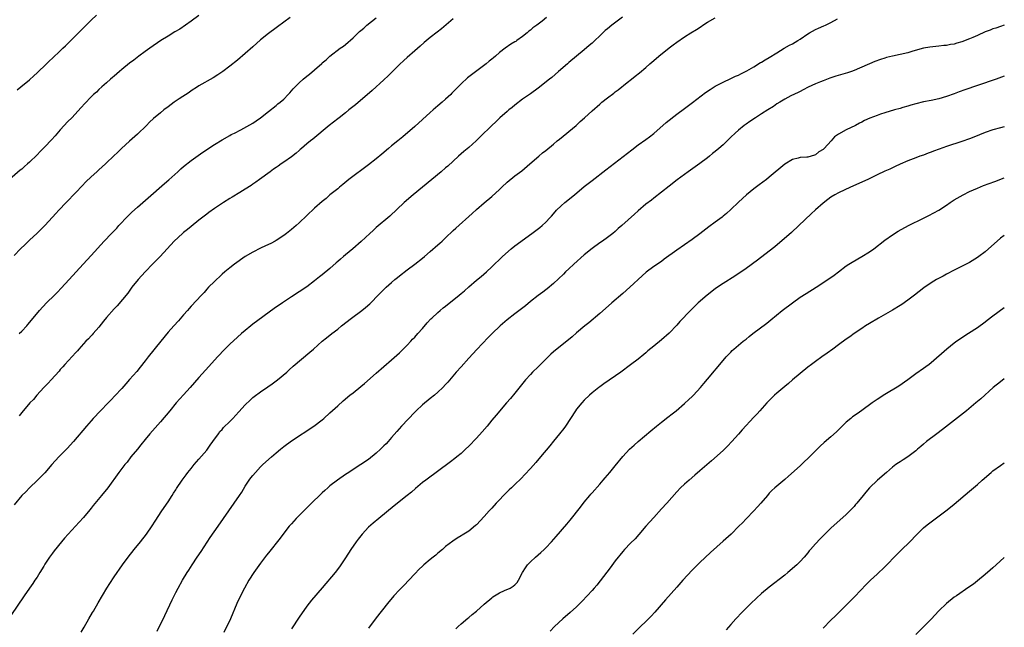
# Model space of a CAD drawing. Units: inches. Extents: x 2589000 to 2592000, y 1488000 to 1491000.
# Drawn here: x 2591744 to 2592000, y 1489175 to 1489332 of the extents above; entities that cross this region are included whole.
import ezdxf

# ---------------------------------------------------------------- set-up
doc = ezdxf.new("R2010")
doc.units = ezdxf.units.IN
doc.header["$MEASUREMENT"] = 0
doc.layers.add('LD25891488_10ft', color=3, linetype='Continuous')

msp = doc.modelspace()

# ---------------------------------------------------------------- linework, layer by layer
at = {"layer": 'LD25891488_10ft'}
for points, elevation in [([(2591791, 1489333.51), (2591789, 1489332.07), (2591786, 1489330), (2591784.76, 1489329.24), (2591783, 1489328.18), (2591781.11, 1489327), (2591778.22, 1489325), (2591777, 1489324.14), (2591775.43, 1489323), (2591774.05, 1489321.95), (2591773, 1489321.13), (2591771, 1489319.52), (2591770.39, 1489319), (2591769, 1489317.81), (2591768.58, 1489317.42), (2591768.06, 1489317), (2591767, 1489316.07), (2591765.75, 1489315), (2591765, 1489314.29), (2591764.36, 1489313.64), (2591763.62, 1489313), (2591763, 1489312.4), (2591761.33, 1489310.67), (2591760.39, 1489309.61), (2591757.97, 1489307), (2591757, 1489305.99), (2591755, 1489303.84), (2591753.69, 1489302.31), (2591752.73, 1489301.27), (2591751, 1489299.45), (2591749.77, 1489298.23), (2591749, 1489297.41), (2591747, 1489295.43), (2591746.51, 1489295), (2591745.68, 1489294.32), (2591745, 1489293.68), (2591744.62, 1489293.38), (2591741.86, 1489291)], 11220), ([(2591900.89, 1489333.11), (2591898.15, 1489331), (2591897, 1489330.09), (2591896.41, 1489329.59), (2591895, 1489328.26), (2591893.7, 1489327), (2591893, 1489326.36), (2591892.27, 1489325.73), (2591891, 1489324.63), (2591889, 1489322.96), (2591887, 1489321.31), (2591886.6, 1489321), (2591884.26, 1489319), (2591882.53, 1489317.47), (2591881.98, 1489317), (2591879, 1489314.62), (2591877, 1489313.17), (2591875, 1489311.78), (2591873, 1489310.24), (2591872.32, 1489309.68), (2591871.44, 1489309), (2591871, 1489308.64), (2591869.09, 1489307), (2591868.04, 1489305.96), (2591866.98, 1489305), (2591863.95, 1489302.05), (2591862.91, 1489301), (2591861, 1489299.29), (2591859.75, 1489298.25), (2591858.35, 1489297), (2591855.57, 1489294.43), (2591855, 1489293.96), (2591853.87, 1489293), (2591851.42, 1489291), (2591849, 1489288.97), (2591846.59, 1489287), (2591844.22, 1489285), (2591840.53, 1489281.47), (2591837, 1489278.48), (2591836.22, 1489277.78), (2591835.31, 1489277), (2591833.11, 1489274.89), (2591830.91, 1489273), (2591829, 1489271.44), (2591828.51, 1489271), (2591827.69, 1489270.31), (2591827, 1489269.66), (2591826.64, 1489269.36), (2591825, 1489267.89), (2591823, 1489266.25), (2591822.28, 1489265.72), (2591821, 1489264.7), (2591819, 1489263.17), (2591817, 1489261.8), (2591815, 1489260.54), (2591812.67, 1489259), (2591810.52, 1489257.48), (2591805, 1489253.43), (2591804.45, 1489253), (2591803, 1489251.84), (2591802.02, 1489251), (2591801, 1489250.1), (2591799, 1489248.22), (2591797.74, 1489247), (2591795.8, 1489245), (2591793.56, 1489242.44), (2591791, 1489239.63), (2591788.68, 1489237), (2591787, 1489235.14), (2591785.11, 1489233), (2591783.4, 1489231), (2591781, 1489228.14), (2591778.23, 1489225), (2591777, 1489223.53), (2591775.88, 1489222.12), (2591775, 1489221.05), (2591773.35, 1489219), (2591772.32, 1489217.68), (2591771.77, 1489217), (2591771, 1489215.97), (2591770.24, 1489215), (2591767.3, 1489211), (2591765.73, 1489209), (2591763.57, 1489206.43), (2591763, 1489205.7), (2591762.68, 1489205.32), (2591761, 1489203.27), (2591759.89, 1489202.11), (2591757.02, 1489199), (2591756.08, 1489197.92), (2591755.31, 1489197), (2591753.4, 1489194.6), (2591753, 1489194.08), (2591752.21, 1489193), (2591751, 1489191.19), (2591750.7, 1489190.7), (2591749.7, 1489189), (2591749, 1489187.85), (2591748.44, 1489187), (2591747.85, 1489186.15), (2591747, 1489184.97), (2591745.63, 1489183), (2591742.13, 1489177.87)], 11170), ([(2591881.2, 1489333), (2591880.08, 1489332.08), (2591878.72, 1489331), (2591877.67, 1489330.33), (2591877, 1489329.72), (2591876.57, 1489329.43), (2591876.13, 1489329), (2591875, 1489328.07), (2591873.51, 1489327), (2591873.19, 1489326.81), (2591873, 1489326.67), (2591871.91, 1489326.09), (2591870.43, 1489325), (2591869, 1489323.9), (2591867.98, 1489323), (2591867.43, 1489322.57), (2591867, 1489322.19), (2591866.31, 1489321.69), (2591865.56, 1489321), (2591861, 1489317.58), (2591860.66, 1489317.34), (2591859, 1489315.76), (2591858.28, 1489315), (2591857.63, 1489314.37), (2591857, 1489313.69), (2591856.64, 1489313.36), (2591856.32, 1489313), (2591855, 1489311.77), (2591854.14, 1489311), (2591853, 1489310.05), (2591852.4, 1489309.6), (2591851.76, 1489309), (2591851, 1489308.36), (2591847, 1489304.75), (2591843.92, 1489302.08), (2591842.64, 1489301), (2591841, 1489299.68), (2591840.19, 1489299), (2591838.47, 1489297.53), (2591837, 1489296.3), (2591835, 1489294.78), (2591829.91, 1489291), (2591828.34, 1489289.66), (2591827.48, 1489289), (2591827, 1489288.58), (2591825, 1489286.97), (2591823.97, 1489286.03), (2591823, 1489285.28), (2591821, 1489283.5), (2591817, 1489279.69), (2591816.22, 1489279), (2591815, 1489277.99), (2591813.72, 1489277), (2591813, 1489276.47), (2591811, 1489275.14), (2591810.77, 1489275), (2591809.62, 1489274.38), (2591808.28, 1489273.72), (2591807, 1489273.14), (2591805, 1489272.15), (2591803, 1489271), (2591800.18, 1489269), (2591799, 1489268.06), (2591797.73, 1489267), (2591797, 1489266.37), (2591796.31, 1489265.69), (2591795.52, 1489265), (2591795, 1489264.51), (2591793.47, 1489263), (2591793, 1489262.5), (2591792.31, 1489261.69), (2591791.64, 1489261), (2591789, 1489258.11), (2591788.49, 1489257.51), (2591788.01, 1489257), (2591787, 1489255.87), (2591785.66, 1489254.34), (2591784.43, 1489253), (2591783, 1489251.35), (2591781.14, 1489249), (2591777.82, 1489245), (2591777, 1489243.97), (2591775.73, 1489242.27), (2591774.84, 1489241.16), (2591773, 1489239.1), (2591772.04, 1489237.96), (2591771, 1489236.79), (2591769.19, 1489234.81), (2591768.2, 1489233.8), (2591767.39, 1489233), (2591765.42, 1489231), (2591763.54, 1489229), (2591763, 1489228.39), (2591761.8, 1489227), (2591758.42, 1489223), (2591756.8, 1489221.2), (2591754.65, 1489219), (2591752.83, 1489217), (2591751, 1489214.91), (2591749.13, 1489213), (2591747, 1489211), (2591746.03, 1489209.97), (2591745.06, 1489209), (2591743, 1489206.61)], 11180), ([(2591814.69, 1489333), (2591811.4, 1489330.6), (2591811, 1489330.35), (2591809, 1489328.88), (2591807, 1489327.17), (2591805, 1489325.36), (2591803, 1489323.63), (2591801, 1489321.96), (2591799, 1489320.37), (2591797.21, 1489319), (2591795.91, 1489318.09), (2591794.67, 1489317.33), (2591791, 1489315.25), (2591790.59, 1489315), (2591789, 1489313.97), (2591788.43, 1489313.57), (2591785.87, 1489311.87), (2591784.6, 1489311), (2591783, 1489309.86), (2591781.9, 1489309), (2591781, 1489308.28), (2591779.23, 1489306.77), (2591778.18, 1489305.82), (2591777.35, 1489305), (2591775, 1489302.73), (2591773, 1489300.88), (2591770.89, 1489299), (2591769.9, 1489298.1), (2591768.83, 1489297), (2591767, 1489295.28), (2591766.72, 1489295), (2591765, 1489293.47), (2591764.5, 1489293), (2591763, 1489291.66), (2591761.65, 1489290.35), (2591760.65, 1489289.35), (2591759, 1489287.63), (2591756.55, 1489285), (2591754.65, 1489283), (2591753.83, 1489282.17), (2591753, 1489281.23), (2591751, 1489279.06), (2591749, 1489277.09), (2591747, 1489275.24), (2591745.85, 1489274.15), (2591744.69, 1489273), (2591743, 1489271.23)], 11210), ([(2591743.78, 1489314.22), (2591744.77, 1489315), (2591747, 1489316.82), (2591748.16, 1489317.84), (2591749, 1489318.64), (2591751.42, 1489321), (2591752.23, 1489321.77), (2591753, 1489322.46), (2591755, 1489324.34), (2591755.67, 1489325), (2591756.32, 1489325.68), (2591757.7, 1489327), (2591759.75, 1489329), (2591763, 1489332.29), (2591764.43, 1489333.57)], 11230), ([(2591857, 1489332.68), (2591853.91, 1489330.09), (2591852.81, 1489329.19), (2591851, 1489327.83), (2591849.47, 1489326.53), (2591848.42, 1489325.58), (2591847, 1489324.39), (2591845, 1489322.64), (2591844.16, 1489321.84), (2591843, 1489320.78), (2591840.1, 1489317.9), (2591839, 1489316.84), (2591835.93, 1489314.07), (2591831.62, 1489310.38), (2591829.91, 1489309), (2591829, 1489308.24), (2591827.38, 1489307), (2591827, 1489306.69), (2591824.77, 1489305), (2591820.54, 1489301.46), (2591819.94, 1489301), (2591819, 1489300.22), (2591817.58, 1489299), (2591817.28, 1489298.72), (2591817, 1489298.51), (2591816.21, 1489297.79), (2591815, 1489296.89), (2591813, 1489295.47), (2591812.31, 1489295), (2591811.55, 1489294.45), (2591811, 1489294.09), (2591810.37, 1489293.63), (2591809.48, 1489293), (2591806.74, 1489291), (2591805.74, 1489290.26), (2591805, 1489289.78), (2591804.56, 1489289.44), (2591803, 1489288.45), (2591801.59, 1489287.59), (2591799.64, 1489286.36), (2591799, 1489286), (2591797.32, 1489285), (2591795, 1489283.48), (2591793.57, 1489282.43), (2591793, 1489281.99), (2591791, 1489280.39), (2591789, 1489278.82), (2591788, 1489278), (2591787, 1489277.22), (2591786.74, 1489277), (2591784.54, 1489275), (2591782.7, 1489273), (2591780.91, 1489271), (2591779, 1489269.11), (2591776.99, 1489267), (2591775.22, 1489265), (2591773.61, 1489263), (2591772.5, 1489261.5), (2591769.78, 1489258.22), (2591769, 1489257.46), (2591767, 1489255.18), (2591766.22, 1489254.22), (2591765, 1489252.66), (2591763.56, 1489251), (2591763.31, 1489250.69), (2591763, 1489250.4), (2591762.35, 1489249.65), (2591761.65, 1489249), (2591761, 1489248.31), (2591759.8, 1489247), (2591759.44, 1489246.56), (2591759, 1489246.1), (2591756.22, 1489243), (2591755.66, 1489242.34), (2591755, 1489241.65), (2591754.71, 1489241.29), (2591752.64, 1489239), (2591751.89, 1489238.11), (2591750.77, 1489237), (2591748.91, 1489235), (2591748.06, 1489233.94), (2591747.12, 1489233), (2591745, 1489230.52), (2591744.34, 1489229.66)], 11190), ([(2591744.35, 1489251), (2591745, 1489251.65), (2591746.28, 1489253), (2591746.62, 1489253.38), (2591748, 1489255), (2591749.65, 1489257), (2591751.42, 1489259), (2591753.46, 1489261), (2591754.26, 1489261.74), (2591755.26, 1489262.74), (2591757.27, 1489265), (2591760.96, 1489269.04), (2591763, 1489271.24), (2591766.42, 1489275), (2591768.32, 1489277), (2591769.65, 1489278.35), (2591770.21, 1489279), (2591772.5, 1489281.5), (2591773.53, 1489282.47), (2591775, 1489283.79), (2591777.79, 1489286.21), (2591782.05, 1489289.95), (2591783.14, 1489290.86), (2591785.47, 1489293), (2591786.25, 1489293.75), (2591787, 1489294.38), (2591789, 1489295.93), (2591790.79, 1489297.21), (2591791.98, 1489298.02), (2591795, 1489300.01), (2591797, 1489301.28), (2591799, 1489302.41), (2591799.39, 1489302.62), (2591800.2, 1489303), (2591801.89, 1489303.89), (2591805, 1489305.62), (2591805.81, 1489306.19), (2591807, 1489306.95), (2591809, 1489308.6), (2591811, 1489310.17), (2591811.43, 1489310.57), (2591812.05, 1489311), (2591813, 1489311.82), (2591814.14, 1489313), (2591814.54, 1489313.46), (2591815, 1489313.94), (2591815.47, 1489314.53), (2591815.95, 1489315), (2591817, 1489316.07), (2591818.03, 1489317), (2591819, 1489317.8), (2591819.68, 1489318.32), (2591821, 1489319.41), (2591822.9, 1489321.1), (2591823, 1489321.21), (2591823.97, 1489322.03), (2591824.96, 1489323), (2591827.63, 1489325), (2591828.47, 1489325.53), (2591829, 1489325.97), (2591831, 1489327.68), (2591832.32, 1489329), (2591832.68, 1489329.32), (2591833, 1489329.61), (2591833.76, 1489330.24), (2591834.55, 1489331), (2591837, 1489332.91)], 11200), ([(2591760.45, 1489173.55), (2591761.19, 1489174.81), (2591762.43, 1489177), (2591763.38, 1489178.62), (2591763.58, 1489179), (2591764.83, 1489181.17), (2591767.11, 1489185), (2591767.84, 1489186.16), (2591769, 1489187.88), (2591771.17, 1489191), (2591772.6, 1489193), (2591774.18, 1489195), (2591775.82, 1489197), (2591777.37, 1489199), (2591778.86, 1489201.14), (2591779.62, 1489202.38), (2591781.34, 1489205), (2591783, 1489207.38), (2591784.07, 1489209), (2591784.42, 1489209.58), (2591785, 1489210.47), (2591785.2, 1489210.8), (2591786.64, 1489213), (2591787.63, 1489214.37), (2591788.12, 1489215), (2591789, 1489216.04), (2591789.78, 1489217), (2591791, 1489218.39), (2591793, 1489220.79), (2591793.17, 1489221), (2591793.93, 1489222.07), (2591794.63, 1489223), (2591796.03, 1489225), (2591796.44, 1489225.56), (2591797, 1489226.16), (2591797.38, 1489226.62), (2591799, 1489228.22), (2591799.76, 1489229), (2591801.32, 1489230.68), (2591803, 1489232.52), (2591804.27, 1489233.73), (2591805, 1489234.39), (2591805.34, 1489234.66), (2591807, 1489235.87), (2591808.85, 1489237.15), (2591810.01, 1489237.99), (2591811.36, 1489239), (2591813.81, 1489241), (2591814.44, 1489241.56), (2591815.48, 1489242.52), (2591819.8, 1489246.2), (2591820.69, 1489247), (2591823, 1489249), (2591824.12, 1489249.88), (2591825.5, 1489251), (2591827, 1489252.16), (2591827.99, 1489253), (2591830.57, 1489255), (2591833.25, 1489257), (2591834.22, 1489257.78), (2591835.3, 1489258.7), (2591835.6, 1489259), (2591837.54, 1489261), (2591839, 1489262.45), (2591839.58, 1489263), (2591841, 1489264.26), (2591841.85, 1489265), (2591842.49, 1489265.51), (2591843, 1489265.98), (2591845, 1489267.58), (2591847, 1489269.01), (2591849, 1489270.55), (2591849.55, 1489271), (2591851, 1489272.28), (2591853, 1489274), (2591853.53, 1489274.47), (2591854.08, 1489275), (2591855, 1489275.83), (2591857, 1489277.72), (2591857.69, 1489278.31), (2591861.86, 1489282.14), (2591863, 1489283.16), (2591865, 1489284.9), (2591867, 1489286.6), (2591869, 1489288.4), (2591869.63, 1489289), (2591871, 1489290.24), (2591873, 1489291.89), (2591874.75, 1489293.25), (2591876.88, 1489295), (2591879.16, 1489297), (2591880.15, 1489297.85), (2591881, 1489298.52), (2591883, 1489300.16), (2591883.99, 1489301), (2591884.53, 1489301.47), (2591888.85, 1489305), (2591889.96, 1489306.04), (2591891.06, 1489307), (2591893, 1489308.8), (2591895, 1489310.54), (2591895.56, 1489311), (2591897, 1489312.13), (2591898.63, 1489313.37), (2591899, 1489313.67), (2591899.77, 1489314.23), (2591902.16, 1489316.16), (2591903.23, 1489317), (2591904.24, 1489317.76), (2591905.34, 1489318.66), (2591907, 1489320.06), (2591908.03, 1489321), (2591909, 1489321.86), (2591910.33, 1489323), (2591913, 1489325.09), (2591914.1, 1489325.9), (2591915, 1489326.59), (2591917, 1489327.96), (2591918.63, 1489329), (2591920.11, 1489329.89), (2591921.33, 1489330.67), (2591921.8, 1489331), (2591923, 1489331.75), (2591925, 1489332.95)], 11160), ([(2591780.17, 1489173.83), (2591782.16, 1489177.84), (2591784.08, 1489181.92), (2591785, 1489183.8), (2591785.63, 1489185), (2591786.74, 1489187), (2591787.94, 1489189), (2591788.36, 1489189.64), (2591789.21, 1489191), (2591790.55, 1489193), (2591791.55, 1489194.45), (2591793.93, 1489198.07), (2591796, 1489201), (2591798.76, 1489205), (2591800.17, 1489207), (2591801.54, 1489209), (2591802.1, 1489209.9), (2591803, 1489211.38), (2591804.06, 1489213), (2591804.46, 1489213.54), (2591805, 1489214.22), (2591805.65, 1489215), (2591807, 1489216.44), (2591807.57, 1489217), (2591809.8, 1489219), (2591811, 1489220.05), (2591812.12, 1489221), (2591813, 1489221.74), (2591815, 1489223.2), (2591820.83, 1489227), (2591823, 1489228.64), (2591823.42, 1489229), (2591825, 1489230.43), (2591827, 1489232.29), (2591828.44, 1489233.56), (2591830.17, 1489235), (2591831, 1489235.65), (2591833, 1489237.27), (2591833.95, 1489238.05), (2591837, 1489240.76), (2591841, 1489244.21), (2591843, 1489246.02), (2591844.01, 1489247), (2591845, 1489247.99), (2591845.95, 1489249), (2591846.45, 1489249.55), (2591847, 1489250.11), (2591847.83, 1489251), (2591849, 1489252.3), (2591850.25, 1489253.75), (2591851.2, 1489254.8), (2591851.4, 1489255), (2591853, 1489256.49), (2591853.57, 1489257), (2591854.35, 1489257.65), (2591855, 1489258.14), (2591858.54, 1489261), (2591859, 1489261.41), (2591859.87, 1489262.13), (2591861, 1489263.13), (2591863, 1489264.84), (2591864.22, 1489265.78), (2591865.61, 1489267), (2591867, 1489268.29), (2591867.71, 1489269), (2591869, 1489270.21), (2591869.78, 1489271), (2591872.02, 1489273), (2591873, 1489273.79), (2591877.41, 1489277), (2591879.47, 1489278.53), (2591880.02, 1489279), (2591881, 1489279.92), (2591882.05, 1489281), (2591882.51, 1489281.49), (2591883, 1489282.09), (2591883.82, 1489283), (2591885, 1489284.15), (2591885.94, 1489285), (2591888.43, 1489287), (2591891, 1489289.14), (2591893, 1489290.75), (2591896.56, 1489293.44), (2591903.3, 1489298.7), (2591905, 1489299.96), (2591907, 1489301.34), (2591907.95, 1489302.05), (2591909, 1489302.86), (2591912.28, 1489305.72), (2591915, 1489307.89), (2591917, 1489309.43), (2591919.06, 1489310.93), (2591922.49, 1489313.51), (2591923.67, 1489314.33), (2591925, 1489315.15), (2591927, 1489316.22), (2591929, 1489317.15), (2591930.24, 1489317.76), (2591931, 1489318.07), (2591931.6, 1489318.4), (2591932.85, 1489319), (2591933.17, 1489319.17), (2591935, 1489320.22), (2591936.72, 1489321.28), (2591937, 1489321.43), (2591937.96, 1489322.04), (2591939, 1489322.64), (2591941, 1489323.86), (2591942.9, 1489325), (2591944.22, 1489325.78), (2591945, 1489326.18), (2591946.38, 1489327), (2591947, 1489327.38), (2591949, 1489328.75), (2591949.4, 1489329), (2591951, 1489329.88), (2591951.77, 1489330.23), (2591953.19, 1489330.81), (2591953.57, 1489331), (2591955, 1489331.73), (2591956.69, 1489332.69)], 11150), ([(2592000, 1489330.98), (2591999, 1489330.7), (2591997.78, 1489330.22), (2591997, 1489330.06), (2591996.29, 1489329.71), (2591995, 1489329.29), (2591993, 1489328.33), (2591991.81, 1489327.81), (2591991, 1489327.42), (2591989, 1489326.65), (2591987.67, 1489326.33), (2591987, 1489326.11), (2591986.01, 1489325.99), (2591985, 1489325.74), (2591984.3, 1489325.7), (2591983, 1489325.54), (2591980.66, 1489325.34), (2591979, 1489325.03), (2591976.23, 1489324.23), (2591975, 1489323.85), (2591973, 1489323.36), (2591971, 1489322.95), (2591969.42, 1489322.58), (2591969, 1489322.46), (2591967.87, 1489322.13), (2591966.4, 1489321.6), (2591961, 1489319.26), (2591960.32, 1489319), (2591959.33, 1489318.67), (2591956.24, 1489317.76), (2591954.76, 1489317.24), (2591953, 1489316.58), (2591952.29, 1489316.29), (2591951, 1489315.81), (2591949.07, 1489314.93), (2591947.77, 1489314.23), (2591947, 1489313.84), (2591946.46, 1489313.54), (2591944.64, 1489312.64), (2591943, 1489311.77), (2591941.71, 1489311), (2591941, 1489310.56), (2591940.06, 1489309.94), (2591938.59, 1489309), (2591937, 1489307.97), (2591935.45, 1489307), (2591934, 1489306), (2591933, 1489305.35), (2591932.51, 1489305), (2591931, 1489303.81), (2591930.11, 1489303), (2591929, 1489301.92), (2591928.11, 1489301), (2591927, 1489299.99), (2591925.9, 1489299), (2591925, 1489298.25), (2591924.3, 1489297.7), (2591923.49, 1489297), (2591923, 1489296.6), (2591921, 1489295.11), (2591917.98, 1489293), (2591915.12, 1489290.88), (2591913, 1489289.25), (2591909, 1489286.09), (2591908.4, 1489285.6), (2591907, 1489284.56), (2591905, 1489282.87), (2591904, 1489282), (2591900.7, 1489279), (2591899.78, 1489278.22), (2591899, 1489277.48), (2591898.43, 1489277), (2591897, 1489275.9), (2591895.73, 1489275), (2591895, 1489274.5), (2591893, 1489273.06), (2591891, 1489271.39), (2591888.28, 1489269), (2591887, 1489267.78), (2591886.13, 1489267), (2591885.57, 1489266.43), (2591883, 1489264.03), (2591881.36, 1489262.64), (2591881, 1489262.39), (2591880.22, 1489261.78), (2591879, 1489260.89), (2591877, 1489259.29), (2591875.76, 1489258.24), (2591873, 1489256.08), (2591871, 1489254.56), (2591869.14, 1489253), (2591867.07, 1489251), (2591866.05, 1489249.95), (2591863.12, 1489246.88), (2591861, 1489244.61), (2591859, 1489242.41), (2591857.77, 1489241), (2591855.59, 1489238.41), (2591855, 1489237.75), (2591854.28, 1489237), (2591853, 1489235.8), (2591852.08, 1489235), (2591851, 1489234.13), (2591849, 1489232.48), (2591847.36, 1489231), (2591847, 1489230.65), (2591843.57, 1489227), (2591842.36, 1489225.64), (2591841, 1489224.02), (2591840.11, 1489223), (2591839.56, 1489222.44), (2591839, 1489221.84), (2591838.13, 1489221), (2591837, 1489219.98), (2591835, 1489218.36), (2591833.02, 1489217), (2591831, 1489215.76), (2591829.87, 1489215), (2591829, 1489214.44), (2591826.92, 1489213), (2591825, 1489211.47), (2591824.44, 1489211), (2591823.68, 1489210.32), (2591823, 1489209.68), (2591822.64, 1489209.36), (2591820.18, 1489207), (2591817, 1489203.83), (2591816.2, 1489203), (2591815.62, 1489202.38), (2591815, 1489201.67), (2591814.43, 1489201), (2591813, 1489199.22), (2591812.03, 1489197.97), (2591809, 1489194.15), (2591808.5, 1489193.5), (2591807, 1489191.43), (2591805.27, 1489189), (2591803.96, 1489187), (2591802.81, 1489185), (2591801.8, 1489183), (2591800.84, 1489181), (2591799.15, 1489177), (2591797.46, 1489173.46)], 11140), ([(2592000, 1489317.76), (2591997.86, 1489317), (2591993, 1489315.38), (2591989.77, 1489314.23), (2591988.3, 1489313.7), (2591987, 1489313.2), (2591985, 1489312.49), (2591983, 1489311.88), (2591981, 1489311.44), (2591979, 1489311.08), (2591977, 1489310.63), (2591975.76, 1489310.24), (2591975, 1489310.03), (2591973.64, 1489309.64), (2591973, 1489309.43), (2591971.47, 1489309), (2591969, 1489308.27), (2591967.89, 1489307.89), (2591967, 1489307.61), (2591965.11, 1489306.89), (2591963.73, 1489306.27), (2591963, 1489305.88), (2591962.41, 1489305.59), (2591961.38, 1489305), (2591959, 1489303.82), (2591957, 1489302.73), (2591955.95, 1489302.05), (2591955.06, 1489301), (2591953.27, 1489299), (2591953, 1489298.75), (2591951.88, 1489298.12), (2591951, 1489297.35), (2591950.7, 1489297.3), (2591949.86, 1489297), (2591949, 1489296.77), (2591948.74, 1489296.74), (2591947, 1489296.66), (2591946.54, 1489296.54), (2591945, 1489296.18), (2591943.01, 1489294.99), (2591939, 1489291.54), (2591938.31, 1489291), (2591936.42, 1489289.58), (2591935, 1489288.56), (2591933.07, 1489287), (2591931, 1489285.07), (2591929, 1489283.18), (2591927.86, 1489282.14), (2591927, 1489281.45), (2591926.76, 1489281.24), (2591925, 1489279.89), (2591923.35, 1489278.65), (2591921, 1489276.9), (2591919, 1489275.44), (2591915, 1489272.67), (2591911.71, 1489270.29), (2591911, 1489269.74), (2591909, 1489268.39), (2591907.06, 1489266.94), (2591906, 1489266), (2591902.85, 1489263), (2591901, 1489261.41), (2591898.15, 1489259), (2591896.5, 1489257.5), (2591895, 1489256.2), (2591892.2, 1489253.8), (2591891.17, 1489253), (2591889, 1489251.23), (2591887.81, 1489250.19), (2591883, 1489246.27), (2591882.32, 1489245.68), (2591881.59, 1489245), (2591879.6, 1489243), (2591879, 1489242.37), (2591877.59, 1489241), (2591877, 1489240.38), (2591875.75, 1489239), (2591873, 1489235.54), (2591871.84, 1489234.16), (2591870.82, 1489233), (2591868.16, 1489229.84), (2591867, 1489228.5), (2591865.76, 1489227), (2591864.49, 1489225.51), (2591863, 1489223.83), (2591861, 1489221.78), (2591860.2, 1489221), (2591859, 1489219.89), (2591857.95, 1489219), (2591857.42, 1489218.58), (2591856.28, 1489217.72), (2591849.84, 1489213), (2591849, 1489212.34), (2591847.17, 1489210.83), (2591846.11, 1489209.89), (2591845.05, 1489209), (2591841.67, 1489206.33), (2591837.69, 1489203), (2591836.19, 1489201.81), (2591835, 1489200.77), (2591833.32, 1489199), (2591832.3, 1489197.7), (2591831.8, 1489197), (2591830.41, 1489195), (2591829, 1489192.81), (2591827.49, 1489190.51), (2591826.34, 1489189), (2591823, 1489185.06), (2591820.19, 1489181.81), (2591819, 1489180.3), (2591817, 1489177.4), (2591815, 1489174.44)], 11130), ([(2592000, 1489304.63), (2591999, 1489304.39), (2591997, 1489303.82), (2591995, 1489303.13), (2591992.05, 1489301.95), (2591991, 1489301.55), (2591989, 1489300.82), (2591985, 1489299.51), (2591983.13, 1489298.87), (2591981.66, 1489298.34), (2591981, 1489298.07), (2591980.2, 1489297.8), (2591979, 1489297.32), (2591978.08, 1489297), (2591977, 1489296.6), (2591975, 1489295.82), (2591973, 1489294.94), (2591971.7, 1489294.3), (2591971, 1489294), (2591970.33, 1489293.67), (2591969, 1489293.09), (2591967, 1489292.17), (2591964.55, 1489291), (2591960.09, 1489289), (2591957, 1489287.54), (2591956.03, 1489287), (2591955, 1489286.35), (2591954.21, 1489285.79), (2591953, 1489284.87), (2591951, 1489283.13), (2591949.9, 1489282.1), (2591946.68, 1489279), (2591944.76, 1489277.24), (2591940.46, 1489273.54), (2591939, 1489272.36), (2591935.98, 1489270.02), (2591933, 1489267.91), (2591930.1, 1489265.9), (2591927, 1489263.96), (2591925.54, 1489263), (2591925, 1489262.62), (2591922.9, 1489261), (2591920.57, 1489259), (2591919.77, 1489258.23), (2591918.52, 1489257), (2591915.83, 1489254.17), (2591915, 1489253.2), (2591913, 1489251.07), (2591911, 1489249.34), (2591909, 1489247.73), (2591907.51, 1489246.49), (2591907, 1489246.04), (2591906.42, 1489245.58), (2591905, 1489244.4), (2591903, 1489242.88), (2591900.47, 1489241), (2591896.05, 1489237.96), (2591895, 1489237.2), (2591894.73, 1489237), (2591893, 1489235.59), (2591892.34, 1489235), (2591891, 1489233.71), (2591890.33, 1489233), (2591889, 1489231.37), (2591888.72, 1489231), (2591886.14, 1489227), (2591885.66, 1489226.34), (2591884.6, 1489225), (2591883, 1489223.11), (2591882.08, 1489221.92), (2591879.64, 1489219), (2591878.42, 1489217.58), (2591877, 1489215.99), (2591875.57, 1489214.43), (2591874.59, 1489213.41), (2591873, 1489211.85), (2591872.11, 1489211), (2591871.52, 1489210.48), (2591869.99, 1489209), (2591869, 1489207.9), (2591868.14, 1489207), (2591867, 1489205.7), (2591866.32, 1489205), (2591865, 1489203.54), (2591863, 1489201.39), (2591862.8, 1489201.2), (2591861, 1489199.77), (2591859.77, 1489199), (2591859.28, 1489198.72), (2591859, 1489198.53), (2591858.03, 1489197.97), (2591856.85, 1489197.15), (2591855, 1489195.75), (2591854.16, 1489195), (2591853, 1489194.05), (2591852.45, 1489193.55), (2591851.78, 1489193), (2591851, 1489192.39), (2591849.35, 1489191), (2591849, 1489190.7), (2591848.13, 1489189.87), (2591847, 1489188.69), (2591845.48, 1489187), (2591844.23, 1489185.77), (2591843.49, 1489185), (2591843, 1489184.51), (2591841.58, 1489183), (2591839.9, 1489181), (2591837, 1489177.3), (2591835, 1489174.6)], 11120), ([(2591857.62, 1489174.38), (2591858.29, 1489175), (2591859, 1489175.68), (2591860.8, 1489177.2), (2591861, 1489177.36), (2591861.89, 1489178.11), (2591863.02, 1489179), (2591865, 1489180.8), (2591867, 1489182.48), (2591867.3, 1489182.7), (2591869, 1489183.74), (2591870.31, 1489184.31), (2591871.79, 1489185), (2591872.55, 1489185.46), (2591873, 1489185.8), (2591873.54, 1489186.46), (2591873.96, 1489187), (2591874.97, 1489189), (2591875.73, 1489190.27), (2591876.26, 1489191), (2591877, 1489191.77), (2591878.32, 1489193), (2591879, 1489193.62), (2591879.75, 1489194.25), (2591880.55, 1489195), (2591881, 1489195.45), (2591882.5, 1489197), (2591883.68, 1489198.32), (2591886.47, 1489201.53), (2591887.37, 1489202.63), (2591890, 1489206), (2591891, 1489207.31), (2591892.42, 1489209), (2591892.7, 1489209.3), (2591893, 1489209.68), (2591895, 1489211.94), (2591895.9, 1489213), (2591896.42, 1489213.58), (2591897.59, 1489215), (2591899, 1489216.67), (2591901, 1489219.11), (2591902.72, 1489221), (2591903.91, 1489222.09), (2591904.96, 1489223), (2591908.26, 1489225.74), (2591909.72, 1489227), (2591911, 1489228.03), (2591912.69, 1489229.31), (2591913.81, 1489230.19), (2591914.81, 1489231), (2591917, 1489232.87), (2591918.11, 1489233.89), (2591919, 1489234.67), (2591919.33, 1489235), (2591921.16, 1489237), (2591921.99, 1489238.01), (2591923, 1489239.17), (2591927, 1489244.03), (2591927.85, 1489245), (2591929, 1489246.21), (2591929.4, 1489246.6), (2591929.84, 1489247), (2591931, 1489247.99), (2591932.23, 1489249), (2591933, 1489249.59), (2591933.77, 1489250.23), (2591934.75, 1489251), (2591938.33, 1489253.67), (2591939.45, 1489254.55), (2591942.39, 1489257), (2591945, 1489259.01), (2591947, 1489260.44), (2591948.56, 1489261.44), (2591951.14, 1489263), (2591954.23, 1489265), (2591955.86, 1489266.14), (2591957, 1489267.04), (2591959, 1489268.54), (2591959.67, 1489269), (2591960.48, 1489269.52), (2591963.03, 1489270.97), (2591965, 1489272.19), (2591966.16, 1489273), (2591969, 1489275.19), (2591971, 1489276.6), (2591972.47, 1489277.53), (2591975.17, 1489279), (2591979, 1489280.95), (2591980.39, 1489281.61), (2591981.71, 1489282.29), (2591983, 1489283.02), (2591985, 1489284.33), (2591985.98, 1489285), (2591987, 1489285.66), (2591989.28, 1489287), (2591991, 1489287.84), (2591993, 1489288.75), (2591994.58, 1489289.42), (2591996.04, 1489289.96), (2591997.52, 1489290.48), (2592000, 1489291.39)], 11110), ([(2592000, 1489276.48), (2591999, 1489275.71), (2591998.15, 1489275), (2591995.93, 1489273), (2591995, 1489272.23), (2591993.41, 1489271), (2591993, 1489270.71), (2591991, 1489269.47), (2591990.11, 1489269), (2591987, 1489267.47), (2591985, 1489266.41), (2591984.1, 1489265.9), (2591982.43, 1489265), (2591981, 1489264.13), (2591979.13, 1489262.87), (2591976.66, 1489261), (2591975, 1489259.69), (2591973.42, 1489258.58), (2591973, 1489258.3), (2591971, 1489257.08), (2591967.36, 1489255), (2591965, 1489253.6), (2591964, 1489253), (2591963, 1489252.35), (2591961, 1489250.98), (2591959.87, 1489250.12), (2591959, 1489249.53), (2591957, 1489248.08), (2591955.46, 1489247), (2591954.04, 1489245.96), (2591952.67, 1489245), (2591951, 1489243.74), (2591949.98, 1489243), (2591949, 1489242.27), (2591947, 1489240.67), (2591945, 1489238.96), (2591943.96, 1489238.04), (2591943, 1489237.27), (2591941, 1489235.57), (2591940.38, 1489235), (2591939, 1489233.67), (2591938.37, 1489233), (2591936.55, 1489231), (2591935.83, 1489230.17), (2591935, 1489229.3), (2591931.99, 1489226.01), (2591931, 1489224.95), (2591929.29, 1489223), (2591928.17, 1489221.83), (2591927, 1489220.69), (2591923.99, 1489218.01), (2591921, 1489215.41), (2591919.72, 1489214.28), (2591918.19, 1489213), (2591917, 1489211.96), (2591915.97, 1489211), (2591915, 1489209.99), (2591912.4, 1489207), (2591911, 1489205.51), (2591909, 1489203.33), (2591906.95, 1489201), (2591905.14, 1489198.86), (2591904.21, 1489197.79), (2591903, 1489196.6), (2591901.47, 1489195), (2591901, 1489194.49), (2591899, 1489192.01), (2591897.74, 1489190.26), (2591895.14, 1489186.86), (2591894.24, 1489185.76), (2591893.58, 1489185), (2591893, 1489184.35), (2591890.41, 1489181.59), (2591889, 1489180.15), (2591887.36, 1489178.63), (2591885.46, 1489177), (2591883.3, 1489175), (2591882.17, 1489173.83)], 11100), ([(2592000, 1489257.64), (2591997, 1489255.5), (2591995.57, 1489254.43), (2591995, 1489253.96), (2591993, 1489252.51), (2591990.67, 1489251), (2591987.69, 1489249), (2591987, 1489248.49), (2591985.05, 1489246.95), (2591981, 1489243.42), (2591980.47, 1489243), (2591979.62, 1489242.38), (2591979, 1489241.92), (2591977, 1489240.53), (2591974.93, 1489239), (2591972.61, 1489237.39), (2591969, 1489235.23), (2591967, 1489233.9), (2591965.7, 1489233), (2591963, 1489231.06), (2591961.78, 1489230.22), (2591960.62, 1489229.38), (2591960.14, 1489229), (2591959, 1489228.06), (2591957.91, 1489227), (2591956.47, 1489225.53), (2591955, 1489224.22), (2591953.26, 1489222.74), (2591952.21, 1489221.79), (2591949, 1489218.6), (2591948.17, 1489217.83), (2591947, 1489216.7), (2591944, 1489214), (2591943, 1489213.13), (2591940.45, 1489211), (2591939.71, 1489210.29), (2591939, 1489209.58), (2591938.5, 1489209), (2591936.82, 1489207), (2591935.98, 1489206.02), (2591935, 1489204.98), (2591933, 1489202.93), (2591932.06, 1489201.94), (2591931.13, 1489201), (2591929.1, 1489199), (2591927, 1489197.13), (2591923.78, 1489194.22), (2591921, 1489191.6), (2591919.69, 1489190.31), (2591919, 1489189.6), (2591916.61, 1489187), (2591915, 1489185.2), (2591912.05, 1489181.95), (2591909.26, 1489178.74), (2591908.31, 1489177.69), (2591907.63, 1489177), (2591907, 1489176.32), (2591905.61, 1489175), (2591903.61, 1489173)], 11090), ([(2592000, 1489239.22), (2591999, 1489238.47), (2591997.15, 1489237), (2591993.9, 1489234.1), (2591992.62, 1489233), (2591990.18, 1489231), (2591983.92, 1489226.08), (2591982.46, 1489225), (2591979.83, 1489223), (2591979, 1489222.29), (2591978.32, 1489221.68), (2591977.51, 1489221), (2591977, 1489220.56), (2591975, 1489219.05), (2591973.77, 1489218.23), (2591973, 1489217.76), (2591972.54, 1489217.46), (2591971.89, 1489217), (2591971, 1489216.32), (2591969.43, 1489215), (2591967.09, 1489213), (2591965.03, 1489210.97), (2591964.1, 1489209.9), (2591963.41, 1489209), (2591961.73, 1489207), (2591961.38, 1489206.62), (2591961, 1489206.17), (2591960.42, 1489205.58), (2591959.91, 1489205), (2591959, 1489204.09), (2591955, 1489200.5), (2591953.22, 1489198.78), (2591952.23, 1489197.77), (2591951, 1489196.46), (2591949.72, 1489195), (2591949.39, 1489194.61), (2591949, 1489194.12), (2591948.04, 1489193), (2591947, 1489191.85), (2591946.13, 1489191), (2591943.83, 1489189), (2591943, 1489188.32), (2591939, 1489185.24), (2591937, 1489183.54), (2591935.67, 1489182.33), (2591934.25, 1489181), (2591933, 1489179.79), (2591932.25, 1489179), (2591931.61, 1489178.39), (2591930.64, 1489177.36), (2591930.35, 1489177), (2591929, 1489175.52), (2591927.84, 1489174.16)], 11080), ([(2591953, 1489174.57), (2591955, 1489176.64), (2591956.18, 1489177.82), (2591957.2, 1489178.8), (2591961.19, 1489182.81), (2591964.13, 1489185.87), (2591965.28, 1489187), (2591967, 1489188.6), (2591969, 1489190.48), (2591972.19, 1489193.81), (2591973.2, 1489194.8), (2591975.52, 1489197), (2591977.2, 1489198.8), (2591979, 1489200.57), (2591979.51, 1489201), (2591980.35, 1489201.65), (2591984.84, 1489205), (2591986.06, 1489205.94), (2591987, 1489206.72), (2591991, 1489210.12), (2591992.02, 1489211), (2591993, 1489211.82), (2591994.27, 1489213), (2591996.57, 1489215), (2591997, 1489215.36), (2591999, 1489216.77), (2592000, 1489217.43)], 11070), ([(2592000, 1489192.95), (2591997.85, 1489191), (2591997, 1489190.27), (2591996.34, 1489189.66), (2591995, 1489188.47), (2591993, 1489186.84), (2591991.97, 1489186.03), (2591990.8, 1489185.2), (2591987.56, 1489183), (2591987, 1489182.6), (2591984.97, 1489181), (2591983, 1489179.1), (2591981, 1489176.94), (2591979.11, 1489175), (2591977, 1489172.91)], 11060)]:
    msp.add_lwpolyline(points, dxfattribs=dict(at, elevation=elevation))

doc.saveas('drawing.dxf')
